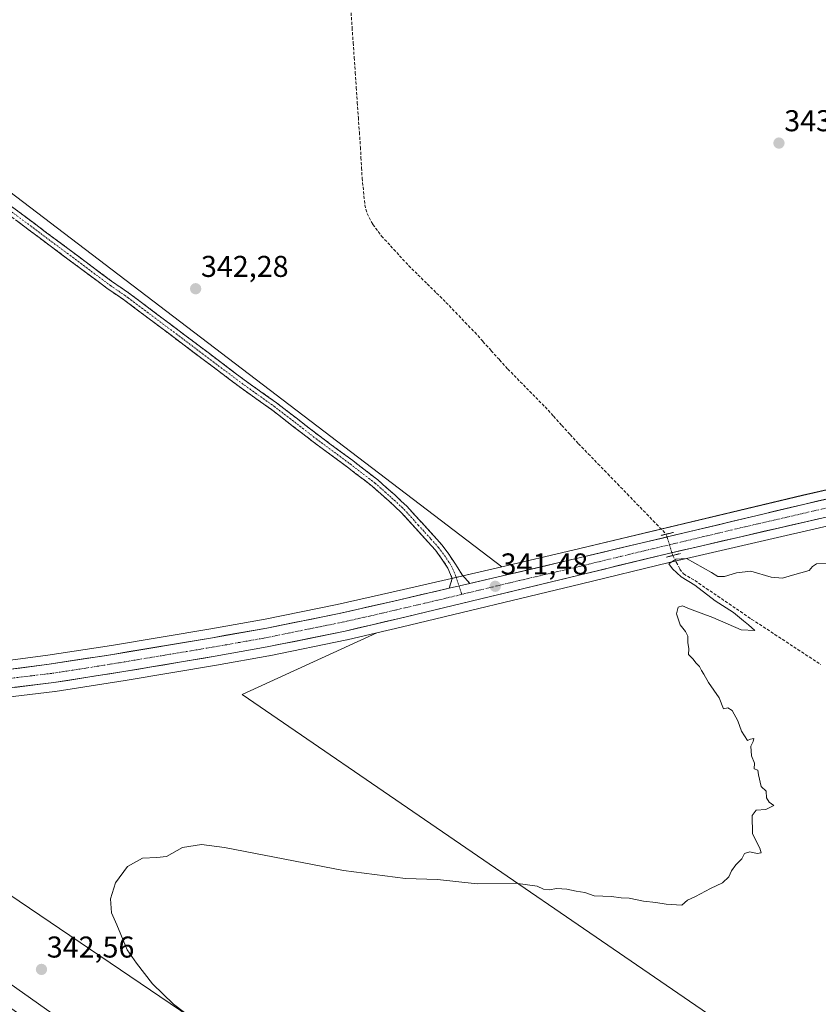
# Model space of a CAD drawing. Units: metres. Extents: x 601155 to 604627, y 4692152 to 4694516.
# Drawn here: x 603756 to 604022, y 4693584 to 4693912 of the extents above; entities that cross this region are included whole.
import ezdxf
from ezdxf.enums import TextEntityAlignment as Align

# ---------------------------------------------------------------- set-up
doc = ezdxf.new("R2010")
doc.units = ezdxf.units.M
doc.header["$MEASUREMENT"] = 0
for name, pattern in [('TRAZO_Y_PUNTO', [1, 0.5, -0.25, 0, -0.25]), ('TRAZOS2', [0.375, 0.25, -0.125]), ('TRAZOSX2', [1.5, 1, -0.5])]:
    doc.linetypes.add(name, pattern=pattern)
for name, color, linetype, lineweight in [('Camino', 19, 'TRAZOSX2', 0), ('Camino Cxs', 19, 'Continuous', 0), ('Camino eje', 19, 'TRAZO_Y_PUNTO', 0), ('Carretera de calzada única', 19, 'Continuous', 13), ('Carretera de calzada única Cxs', 19, 'Continuous', 13), ('Carretera de calzada única eje', 19, 'TRAZO_Y_PUNTO', 0), ('Carátula', 7, 'Continuous', 5), ('Corriente artificial lineal', 5, 'TRAZOSX2', 13), ('Corriente artificial lineal oculto', 135, 'TRAZO_Y_PUNTO', 13), ('Cultivos herbáceos CxS', 92, 'Continuous', 0), ('Curva de nivel normal', 36, 'Continuous', 0), ('Matorral CxS', 135, 'Continuous', 0), ('Núcleo urbano CxS', 19, 'Continuous', 0), ('Puente lineal', 2, 'TRAZOS2', 0), ('Punto de cota en terreno', 7, 'Continuous', 0), ('Rótulo de punto de cota en terreno', 19, 'Continuous', 0)]:
    doc.layers.add(name, color=color, linetype=linetype, lineweight=lineweight)
doc.styles.add('Arial', font='txt', dxfattribs={"height": 0.2})

# ---------------------------------------------------------------- blocks, each defined once
blk = doc.blocks.new('*U151')
at = {"layer": 'Cultivos herbáceos CxS', "color": 92, "linetype": 'Continuous', "lineweight": 0}
for points in [[(603652.8031, 4693931.3349, 345.4564), (603916.9313, 4693730.0921, 341.1787), (603906.7685, 4693727.7217, 341.4081), (603902.1031, 4693726.6327, 341.6236), (603898.7129, 4693725.8529, 341.6805), (603880.3393, 4693721.5641, 341.7965), (603862.1517, 4693717.4637, 342.1232), (603838.1319, 4693712.5879, 342.4261), (603820.0925, 4693709.4169, 342.5253), (603787.0539, 4693703.8821, 342.4145), (603765.8379, 4693700.6105, 341.9902), (603736.7259, 4693696.8193, 341.7672)], [(603853.3747, 4693553.0129, 339.4548), (603716.2399, 4693645.8443, 341.8425), (603666.5871, 4693674.8326, 341.9783), (603666.6517, 4693674.8501, 341.9691), (603678.7541, 4693677.6361, 341.6091), (603690.8215, 4693679.6507, 341.4988), (603712.9347, 4693682.3887, 341.8075), (603737.6088, 4693684.8683, 341.4941), (603768.1869, 4693688.5315, 341.8014), (603768.3009, 4693688.5473, 341.8016), (603791.6023, 4693692.2491, 342.1893), (603822.0235, 4693697.3247, 342.7518), (603839.3959, 4693700.4165, 342.7443), (603839.4737, 4693700.4317, 342.7457), (603865.3335, 4693705.7417, 342.289), (603865.4061, 4693705.7575, 342.2893), (603875.3669, 4693708.0611, 342.1173), (603830.5451, 4693687.5723, 342.417), (604097.1605, 4693504.7471, 337.8765)]]:
    blk.add_polyline3d(points, dxfattribs=at)
blk = doc.blocks.new('*U156')
at = {"layer": 'Matorral CxS', "color": 135, "linetype": 'Continuous', "lineweight": 0}
blk.add_polyline3d([(604011.6489, 4693410.8641, 337.4004), (603986.2897, 4693432.7545, 337.8746), (603938.8199, 4693467.5663, 337.6986), (603849.3291, 4693518.3269, 338.1485), (603721.6265, 4693604.7095, 338.6012), (603645.8979, 4693656.2977, 338.9356), (603638.4813, 4693666.3572, 339.0725), (603639.7635, 4693666.8327, 339.3526), (603650.0475, 4693670.3199, 341.2171), (603666.5871, 4693674.8326, 341.9783), (603716.2399, 4693645.8443, 341.8425), (603853.3747, 4693553.0129, 339.4548), (603932.8517, 4693491.4153, 338.5003), (603979.8895, 4693452.9429, 338.5469), (604002.3555, 4693437.3987, 338.0388), (604009.5513, 4693423.5337, 337.8371), (604011.6489, 4693410.8641, 337.4004)], close=True, dxfattribs=at)
blk = doc.blocks.new('*U159')
at = {"layer": 'Núcleo urbano CxS', "color": 19, "linetype": 'Continuous', "lineweight": 0}
for points in [[(603736.7259, 4693696.8193, 341.7672), (603765.8379, 4693700.6105, 341.9902), (603787.0539, 4693703.8821, 342.4145), (603820.0925, 4693709.4169, 342.5253), (603838.1319, 4693712.5879, 342.4261), (603862.1517, 4693717.4637, 342.1232), (603880.3393, 4693721.5641, 341.7965), (603898.7129, 4693725.8529, 341.6805), (603902.1031, 4693726.6327, 341.6236), (603906.7685, 4693727.7217, 341.4081), (603916.9313, 4693730.0921, 341.1787), (603940.5013, 4693735.5899, 340.9582), (604016.9875, 4693753.8313, 341.2002), (604053.1717, 4693762.1191, 341.0827)], [(604055.7015, 4693750.6715, 340.4269), (603972.5635, 4693731.4713, 339.7357), (603943.3769, 4693724.3445, 340.598), (603883.4491, 4693709.9303, 341.8952), (603875.3669, 4693708.0611, 342.1173), (603865.4061, 4693705.7575, 342.2893), (603865.3335, 4693705.7417, 342.289), (603839.4737, 4693700.4317, 342.7457), (603839.3959, 4693700.4165, 342.7443), (603822.0235, 4693697.3247, 342.7518), (603791.6023, 4693692.2491, 342.1893), (603768.3009, 4693688.5473, 341.8016), (603768.1869, 4693688.5315, 341.8014), (603737.6088, 4693684.8683, 341.4941)]]:
    blk.add_polyline3d(points, dxfattribs=at)
blk = doc.blocks.new('5PATER')
at = {"layer": 'Carátula', "linetype": 'Continuous', "lineweight": 5}
h = blk.add_hatch(color=250, dxfattribs=at)
edge = h.paths.add_edge_path()
edge.add_ellipse((0, 0.01), major_axis=(-1.33, -1.34), ratio=0.999422, start_angle=0, end_angle=360)
blk = doc.blocks.new('*U182')
at = {"layer": 'Carretera de calzada única Cxs', "color": 19, "linetype": 'Continuous', "lineweight": 13}
for points in [[(603751.67, 4693695.74, 341.81), (603756.53, 4693696.37, 341.89), (603761.4, 4693697.01, 341.95), (603766.26, 4693697.64, 342.07), (603770.51, 4693698.3, 342.1), (603774.77, 4693698.95, 342.2), (603779.02, 4693699.61, 342.27), (603783.28, 4693700.26, 342.27), (603787.53, 4693700.92, 342.24), (603792.25, 4693701.71, 342.26), (603796.98, 4693702.5, 342.34), (603801.7, 4693703.29, 342.33), (603806.43, 4693704.09, 342.49), (603811.15, 4693704.88, 342.47), (603815.88, 4693705.67, 342.48), (603820.6, 4693706.46, 342.43), (603825.12, 4693707.26, 342.41), (603829.65, 4693708.05, 342.37), (603834.17, 4693708.85, 342.4), (603838.69, 4693709.64, 342.41), (603843.51, 4693710.62, 342.31), (603848.33, 4693711.6, 342.17), (603853.14, 4693712.57, 342.13), (603857.96, 4693713.55, 342.1), (603862.78, 4693714.53, 342.18), (603867.34, 4693715.56, 342.01), (603871.9, 4693716.59, 341.86), (603876.45, 4693717.61, 341.89), (603881.01, 4693718.64, 341.84), (603885.61, 4693719.71, 341.79), (603890.2, 4693720.79, 341.64), (603894.8, 4693721.86, 341.41), (603899.39, 4693722.93, 341.45), (603902.78, 4693723.71, 341.6), (603906.23, 4693724.52, 341.52), (603907.58, 4693724.83, 341.48), (603912.38, 4693725.95, 341.29), (603917.18, 4693727.07, 341.12), (603921.99, 4693728.19, 341.1), (603926.79, 4693729.31, 341.17), (603931.59, 4693730.43, 341.14), (603936.39, 4693731.55, 340.92), (603941.19, 4693732.67, 340.77), (603945.97, 4693733.81, 341.05), (603950.75, 4693734.95, 341.01), (603955.53, 4693736.09, 340.83), (603960.31, 4693737.23, 340.76), (603965.09, 4693738.37, 340.86), (603969.87, 4693739.51, 340.89), (603974.65, 4693740.65, 340.79), (603979.43, 4693741.79, 340.72), (603984.21, 4693742.93, 340.69), (603988.99, 4693744.07, 340.91), (603993.77, 4693745.21, 341.03), (603998.55, 4693746.35, 340.89), (604003.33, 4693747.49, 340.8), (604008.11, 4693748.63, 340.91), (604012.89, 4693749.77, 341.09), (604017.67, 4693750.91, 341.15), (604022.19, 4693751.95, 340.98), (604026.71, 4693752.98, 340.91)], [(604022.7, 4693746.13, 340.93), (604018.08, 4693745.06, 340.9), (604013.46, 4693744, 340.95), (604008.84, 4693742.93, 340.98), (604004.22, 4693741.86, 340.93), (603999.6, 4693740.79, 340.9), (603994.98, 4693739.73, 340.89), (603990.35, 4693738.66, 340.87), (603985.73, 4693737.59, 340.97), (603981.11, 4693736.52, 340.83), (603976.49, 4693735.46, 340.34), (603971.87, 4693734.39, 340.76), (603967.7, 4693733.37, 340.89), (603963.53, 4693732.35, 340.85), (603959.36, 4693731.33, 340.7), (603955.18, 4693730.32, 340.59), (603951.01, 4693729.3, 340.59), (603946.84, 4693728.28, 340.68), (603942.67, 4693727.26, 340.93), (603938.06, 4693726.15, 340.91), (603933.45, 4693725.04, 340.9), (603928.84, 4693723.93, 341.02), (603924.24, 4693722.83, 341.2), (603919.63, 4693721.72, 341.29), (603915.02, 4693720.61, 341.28), (603910.41, 4693719.5, 341.15), (603905.8, 4693718.39, 341.24), (603901.19, 4693717.28, 341.55), (603896.59, 4693716.18, 341.55), (603891.98, 4693715.07, 341.58), (603887.37, 4693713.96, 341.68), (603882.76, 4693712.85, 341.87), (603878.25, 4693711.81, 341.95), (603873.75, 4693710.77, 341.96), (603869.24, 4693709.72, 342.03), (603864.73, 4693708.68, 342.14), (603860.42, 4693707.8, 342.25), (603856.11, 4693706.91, 342.28), (603851.8, 4693706.03, 342.24), (603847.49, 4693705.14, 342.23), (603843.18, 4693704.26, 342.34), (603838.87, 4693703.37, 342.45), (603834.53, 4693702.6, 342.49), (603830.19, 4693701.83, 342.44), (603825.85, 4693701.05, 342.4), (603821.51, 4693700.28, 342.39), (603817.17, 4693699.56, 342.31), (603812.83, 4693698.83, 342.46), (603808.49, 4693698.11, 342.51), (603804.14, 4693697.38, 342.43), (603799.8, 4693696.66, 342.35), (603795.46, 4693695.93, 342.26), (603791.12, 4693695.21, 342.16), (603786.46, 4693694.47, 342.14), (603781.8, 4693693.73, 342.23), (603777.15, 4693692.99, 342.24), (603772.49, 4693692.25, 342.14), (603767.83, 4693691.51, 342.01), (603763.47, 4693690.99, 341.91), (603759.1, 4693690.46, 341.83), (603754.74, 4693689.94, 341.75)]]:
    blk.add_polyline3d(points, dxfattribs=at)

msp = doc.modelspace()

# ---------------------------------------------------------------- linework, layer by layer
at = {"layer": 'Camino', "color": 19, "linetype": 'TRAZOSX2', "lineweight": 0}
for points in [[(603899.39, 4693722.93), (603900.38, 4693726.21), (603898.97, 4693729.63), (603896.74, 4693732.97), (603894.79, 4693735.54), (603892.29, 4693738.35), (603888.06, 4693743), (603883.45, 4693748.14), (603879.38, 4693751.9), (603873.81, 4693756.83), (603865.61, 4693763.15), (603854.18, 4693771.61), (603840.22, 4693782.4), (603829.54, 4693790.01), (603791, 4693819.02), (603785.9, 4693822.47), (603752.11, 4693847.7), (603700.54, 4693885.1), (603685.24, 4693896.91), (603681.71, 4693899.44), (603663.11, 4693914)], [(603664.74, 4693916.27), (603683.35, 4693901.72), (603686.91, 4693899.16), (603702.18, 4693887.37), (603753.77, 4693849.96), (603787.52, 4693824.75), (603792.68, 4693821.26), (603831.19, 4693792.27), (603841.89, 4693784.65), (603855.87, 4693773.85), (603867.3, 4693765.38), (603875.6, 4693758.99), (603881.26, 4693753.98), (603885.44, 4693750.11), (603890.14, 4693744.88), (603894.37, 4693740.22), (603896.96, 4693737.32), (603899.03, 4693734.6), (603901.45, 4693730.95), (603903.72, 4693727.36), (603906.23, 4693724.52)]]:
    msp.add_lwpolyline(points, dxfattribs=at)
at = {"layer": 'Camino Cxs', "color": 19, "linetype": 'Continuous', "lineweight": 0}
msp.add_lwpolyline([(603906.23, 4693724.52), (603902.78, 4693723.71), (603899.39, 4693722.93)], dxfattribs=at)
msp.add_polyline3d([(603753.77, 4693849.96, 343.87), (603757.52, 4693847.16, 343.81), (603761.27, 4693844.35, 343.82), (603765.02, 4693841.55, 343.69), (603768.77, 4693838.75, 343.69), (603772.52, 4693835.95, 343.57), (603776.27, 4693833.15, 343.55), (603780.02, 4693830.35, 343.44), (603783.77, 4693827.55, 343.39), (603787.52, 4693824.75, 343.35), (603790.1, 4693823.01, 343.3), (603792.68, 4693821.26, 343.26), (603796.53, 4693818.36, 343.27), (603800.38, 4693815.46, 343.14), (603804.23, 4693812.56, 343.07), (603808.08, 4693809.67, 343.01), (603811.94, 4693806.77, 342.9), (603815.79, 4693803.87, 342.96), (603819.64, 4693800.97, 342.8), (603823.49, 4693798.07, 342.77), (603827.34, 4693795.17, 342.67), (603831.19, 4693792.27, 342.57), (603834.76, 4693789.73, 342.56), (603838.32, 4693787.19, 342.51), (603841.89, 4693784.65, 342.4), (603845.38, 4693781.95, 342.23), (603848.88, 4693779.25, 342.21), (603852.37, 4693776.55, 342.11), (603855.87, 4693773.85, 342.23), (603859.68, 4693771.02, 342.03), (603863.49, 4693768.2, 342.01), (603867.3, 4693765.38, 341.88), (603870.06, 4693763.25, 341.81), (603872.83, 4693761.12, 341.76), (603875.6, 4693758.99, 341.81), (603878.43, 4693756.48, 341.72), (603881.26, 4693753.98, 341.82), (603883.35, 4693752.04, 341.73), (603885.44, 4693750.11, 341.72), (603887.79, 4693747.5, 341.7), (603890.14, 4693744.88, 341.67), (603892.26, 4693742.55, 341.7), (603894.37, 4693740.22, 341.67), (603896.96, 4693737.32, 341.81), (603899.03, 4693734.6, 341.7), (603901.45, 4693730.95, 341.74), (603903.72, 4693727.36, 341.64), (603906.23, 4693724.52, 341.52), (603902.78, 4693723.71, 341.6), (603899.39, 4693722.93, 341.45), (603900.38, 4693726.21, 341.66), (603898.97, 4693729.63, 341.7), (603896.74, 4693732.97, 341.77), (603894.79, 4693735.54, 341.75), (603892.29, 4693738.35, 341.6), (603890.18, 4693740.68, 341.65), (603888.06, 4693743, 341.63), (603885.75, 4693745.57, 341.67), (603883.45, 4693748.14, 341.7), (603881.41, 4693750.02, 341.71), (603879.38, 4693751.9, 341.75), (603876.6, 4693754.37, 341.66), (603873.81, 4693756.83, 341.84), (603871.08, 4693758.94, 341.81), (603868.34, 4693761.04, 341.9), (603865.61, 4693763.15, 341.94), (603861.8, 4693765.97, 342.01), (603857.99, 4693768.79, 341.95), (603854.18, 4693771.61, 342.2), (603850.69, 4693774.31, 342.22), (603847.2, 4693777.01, 342.35), (603843.71, 4693779.7, 342.34), (603840.22, 4693782.4, 342.47), (603836.66, 4693784.94, 342.6), (603833.1, 4693787.48, 342.65), (603829.54, 4693790.01, 342.68), (603825.68, 4693792.92, 342.78), (603821.83, 4693795.82, 342.79), (603817.97, 4693798.72, 342.81), (603814.12, 4693801.62, 342.99), (603810.27, 4693804.52, 343.05), (603806.41, 4693807.42, 343.2), (603802.56, 4693810.32, 343.16), (603798.7, 4693813.22, 343.18), (603794.85, 4693816.12, 343.3), (603791, 4693819.02, 343.4), (603788.45, 4693820.75, 343.48), (603785.9, 4693822.47, 343.48), (603782.15, 4693825.27, 343.39), (603778.39, 4693828.08, 343.48), (603774.64, 4693830.88, 343.62), (603770.88, 4693833.68, 343.74), (603767.13, 4693836.49, 343.84), (603763.37, 4693839.29, 343.73), (603759.62, 4693842.09, 343.86), (603755.86, 4693844.9, 343.81)], dxfattribs=at)
at = {"layer": 'Camino eje', "color": 19, "linetype": 'TRAZO_Y_PUNTO', "lineweight": 0}
for points in [[(603663.92, 4693915.13), (603682.53, 4693900.58), (603686.08, 4693898.03), (603701.35, 4693886.25), (603752.94, 4693848.83), (603786.71, 4693823.61), (603792.64, 4693819.54), (603830.36, 4693791.14), (603841.05, 4693783.52), (603855.02, 4693772.73), (603866.45, 4693764.26), (603874.71, 4693757.91), (603880.32, 4693752.94), (603884.44, 4693749.13), (603889.1, 4693743.94), (603893.33, 4693739.29), (603895.87, 4693736.43), (603897.88, 4693733.78), (603900.21, 4693730.29), (603901.69, 4693726.69), (603902.66, 4693723.68)], [(603902.66, 4693723.68), (603903.57, 4693720.88)]]:
    msp.add_lwpolyline(points, dxfattribs=at)
at = {"layer": 'Carretera de calzada única', "color": 19, "linetype": 'Continuous', "lineweight": 13}
for points in [[(603906.23, 4693724.52), (603941.19, 4693732.67), (604017.67, 4693750.91), (604053.82, 4693759.19), (604090.33, 4693767), (604117.78, 4693772.23), (604238.21, 4693795.55), (604266.8, 4693800.44), (604290.1, 4693803.89), (604315.82, 4693807.39), (604331.55, 4693809.19), (604335.44, 4693809.64), (604353.32, 4693811.69), (604395.01, 4693816.28), (604548.8, 4693833.98), (604567.73, 4693836.11)], [(604055.05, 4693753.6), (603971.87, 4693734.39), (603942.67, 4693727.26), (603882.76, 4693712.85), (603864.73, 4693708.68), (603838.87, 4693703.37), (603821.51, 4693700.28), (603791.12, 4693695.21), (603767.83, 4693691.51), (603737.28, 4693687.85), (603712.6, 4693685.37), (603690.39, 4693682.62), (603678.17, 4693680.58), (603665.92, 4693677.76), (603649.17, 4693673.19), (603638.76, 4693669.66), (603593.73, 4693652.96), (603575.91, 4693647.08), (603551.85, 4693640.18), (603545.83, 4693638.91), (603543.61, 4693638.44)], [(603737.08, 4693693.84), (603766.26, 4693697.64), (603787.53, 4693700.92), (603820.6, 4693706.46), (603838.69, 4693709.64), (603862.78, 4693714.53), (603881.01, 4693718.64), (603899.39, 4693722.93)]]:
    msp.add_lwpolyline(points, dxfattribs=at)
at = {"layer": 'Carretera de calzada única Cxs', "color": 19, "linetype": 'Continuous', "lineweight": 13}
msp.add_lwpolyline([(603906.23, 4693724.52), (603902.78, 4693723.71), (603899.39, 4693722.93)], dxfattribs=at)
at = {"layer": 'Carretera de calzada única eje', "color": 19, "linetype": 'TRAZO_Y_PUNTO', "lineweight": 0}
for points in [[(604036.35, 4693752.26), (603994.76, 4693742.64), (603956.53, 4693733.53), (603941.94, 4693729.96), (603922.73, 4693725.48), (603903.57, 4693720.88)], [(603903.57, 4693720.88), (603892.76, 4693718.28), (603891.07, 4693717.89), (603881.89, 4693715.75), (603872.87, 4693713.66), (603863.76, 4693711.6), (603851.71, 4693709.16), (603838.78, 4693706.51), (603829.73, 4693704.91), (603821.05, 4693703.37), (603805.85, 4693700.84), (603789.32, 4693698.07), (603777.69, 4693696.21), (603767.05, 4693694.58), (603751.76, 4693692.75)]]:
    msp.add_lwpolyline(points, dxfattribs=at)
at = {"layer": 'Corriente artificial lineal', "color": 5, "linetype": 'TRAZOSX2', "lineweight": 13}
for points in [[(603866.75, 4693914.38, 341.38), (603867.1, 4693909.41, 341.35), (603867.44, 4693904.44, 341.35), (603867.79, 4693899.47, 341.46), (603868.13, 4693894.5, 341.49), (603868.48, 4693889.52, 341.47), (603868.82, 4693884.55, 341.47), (603869.17, 4693879.58, 341.44), (603869.51, 4693874.61, 341.4), (603869.86, 4693869.64, 341.35), (603870.05, 4693866.23, 341.28), (603870.24, 4693862.82, 341.17), (603870.43, 4693859.41, 340.97), (603870.88, 4693854.94, 340.71), (603871.33, 4693850.47, 340.66), (603872.07, 4693847.61, 340.82), (603874.02, 4693843.98, 340.97), (603876.91, 4693840.08, 340.83), (603879.9, 4693836.81, 340.9), (603882.89, 4693833.55, 340.77), (603885.88, 4693830.28, 340.83), (603888.99, 4693827.22, 340.97), (603892.11, 4693824.16, 340.71), (603895.22, 4693821.1, 340.93), (603898.33, 4693818.04, 340.89), (603901.51, 4693814.72, 340.73), (603904.69, 4693811.39, 340.82), (603907.87, 4693808.07, 340.65), (603910.63, 4693805.01, 340.69), (603913.4, 4693801.96, 340.78), (603916.16, 4693798.9, 340.68), (603918.92, 4693795.84, 340.74), (603922.01, 4693792.69, 340.5), (603925.1, 4693789.54, 340.55), (603928.18, 4693786.39, 340.61), (603931.27, 4693783.24, 340.36), (603934.06, 4693780.18, 340.6), (603936.85, 4693777.12, 340.49), (603939.63, 4693774.06, 340.5), (603942.42, 4693771, 340.5), (603945.66, 4693767.66, 340.42), (603948.9, 4693764.31, 340.48), (603952.14, 4693760.97, 340.48), (603955.38, 4693757.63, 340.41), (603958.62, 4693754.28, 340.56), (603961.87, 4693750.94, 340.49), (603965.11, 4693747.6, 340.42), (603968.35, 4693744.26, 340.41), (603971.59, 4693740.91, 340.67)], [(603973.79, 4693733.81, 340.38), (603974.95, 4693731.57, 339.92), (603976.11, 4693729.32, 339.44), (603977.37, 4693727.71, 339.4), (603981.15, 4693725.46, 339.69), (603984.93, 4693722.88, 339.33), (603988.72, 4693720.3, 339.42), (603992.5, 4693717.73, 339.06), (603996.29, 4693715.15, 339.52), (604000.07, 4693712.57, 339.09), (604003.89, 4693710.07, 339.22), (604007.71, 4693707.57, 338.91), (604011.54, 4693705.07, 339.28), (604015.36, 4693702.56, 338.78), (604019.18, 4693700.06, 339.03), (604023, 4693697.56, 338.79)]]:
    msp.add_polyline3d(points, dxfattribs=at)
at = {"layer": 'Corriente artificial lineal oculto', "color": 135, "linetype": 'TRAZO_Y_PUNTO', "lineweight": 13}
msp.add_polyline3d([(603971.59, 4693740.91, 340.67), (603972.69, 4693737.36, 340.98), (603973.79, 4693733.81, 340.38)], dxfattribs=at)
at = {"layer": 'Cultivos herbáceos CxS', "color": 92, "linetype": 'Continuous', "lineweight": 0}
for points in [[(604053.17, 4693762.12, 341.08), (604016.99, 4693753.83, 341.2), (603940.5, 4693735.59, 340.96), (603916.93, 4693730.09, 341.18), (603916.93, 4693730.09, 341.18), (603652.8, 4693931.33, 345.46), (603575.82, 4693996.18, 346.97), (603555.02, 4693988.18, 348.86), (603515.46, 4694017.65, 350.38), (603437.44, 4694065.46, 354.97)], [(603916.93, 4693730.09, 341.18), (603652.8, 4693931.33, 345.46), (603575.82, 4693996.18, 346.97), (603555.02, 4693988.18, 348.86)], [(603916.93, 4693730.09, 341.18), (603652.8, 4693931.33, 345.46), (603575.82, 4693996.18, 346.97), (603555.02, 4693988.18, 348.86)], [(604602.39, 4693842.95, 348.63), (604602.14, 4693842.92, 348.62), (604602.12, 4693842.92, 348.62), (604602.11, 4693842.92, 348.62), (604595.78, 4693842.28, 348.48), (604548.46, 4693836.96, 348.24), (604394.67, 4693819.26, 345.23), (604352.99, 4693814.67, 344.65), (604335.1, 4693812.62, 344.38), (604331.21, 4693812.17, 344.25), (604315.45, 4693810.37, 344.12), (604289.68, 4693806.86, 343.69), (604266.36, 4693803.41, 343.6), (604266.29, 4693803.4, 343.6), (604237.7, 4693798.51, 343.16), (604237.64, 4693798.5, 343.16), (604117.21, 4693775.18, 341.6), (604089.77, 4693769.95, 341.33), (604089.7, 4693769.93, 341.33), (604053.17, 4693762.12, 341.08), (604016.99, 4693753.83, 341.2), (603940.5, 4693735.59, 340.96), (603916.93, 4693730.09, 341.18)], [(604097.16, 4693504.75, 337.88), (603830.55, 4693687.57, 342.42), (603875.37, 4693708.06, 342.12), (603883.45, 4693709.93, 341.9), (603943.38, 4693724.34, 340.6), (603972.56, 4693731.47, 339.74), (604055.7, 4693750.67, 340.43), (604092.05, 4693758.45, 340.59), (604119.44, 4693763.65, 340.94), (604239.79, 4693786.97, 342.69), (604268.17, 4693791.84, 343.06), (604316.91, 4693798.73, 343.57), (604354.3, 4693803.03, 344.21), (604395.97, 4693807.61, 344.57), (604434.84, 4693812.06, 345.24), (604437.76, 4693812.4, 345.28), (604597.03, 4693830.64, 347.36), (604602.57, 4693831.2, 347.51), (604609.32, 4693379.84, 336)], [(604602.57, 4693831.2, 347.51), (604597.03, 4693830.64, 347.36), (604437.76, 4693812.4, 345.28), (604434.84, 4693812.06, 345.24), (604395.97, 4693807.61, 344.57), (604354.3, 4693803.03, 344.21), (604316.91, 4693798.73, 343.57), (604268.17, 4693791.84, 343.06), (604239.79, 4693786.97, 342.69), (604119.44, 4693763.65, 340.94), (604092.05, 4693758.45, 340.59), (604055.7, 4693750.67, 340.43), (603972.56, 4693731.47, 339.74), (603943.38, 4693724.34, 340.6), (603883.45, 4693709.93, 341.9), (603875.37, 4693708.06, 342.12)], [(603916.93, 4693730.09, 341.18), (603906.77, 4693727.72, 341.41), (603902.1, 4693726.63, 341.62), (603898.71, 4693725.85, 341.68), (603880.34, 4693721.56, 341.8), (603862.15, 4693717.46, 342.12), (603838.13, 4693712.59, 342.43), (603820.09, 4693709.42, 342.53), (603787.05, 4693703.88, 342.41), (603765.84, 4693700.61, 341.99), (603736.73, 4693696.82, 341.77), (603688.03, 4693691.58, 341.32), (603687.88, 4693691.56, 341.32), (603676.29, 4693689.74, 340.8), (603676.12, 4693689.71, 340.8), (603669.68, 4693688.26, 340.84), (603663.66, 4693686.84, 340.78), (603663.56, 4693686.81, 340.77), (603651.94, 4693683.65, 340.28)], [(603629.14, 4693504.27, 337.07), (603954.96, 4693291.46, 338.55), (604097.16, 4693504.75, 337.88), (603830.55, 4693687.57, 342.42), (603875.37, 4693708.06, 342.12)], [(603629.14, 4693504.27, 337.07), (603954.96, 4693291.46, 338.55), (604097.16, 4693504.75, 337.88), (603830.55, 4693687.57, 342.42), (603875.37, 4693708.06, 342.12)], [(603875.37, 4693708.06, 342.12), (603865.41, 4693705.76, 342.29), (603865.33, 4693705.74, 342.29), (603839.47, 4693700.43, 342.75), (603839.4, 4693700.42, 342.74), (603822.02, 4693697.32, 342.75), (603791.6, 4693692.25, 342.19), (603768.3, 4693688.55, 341.8), (603768.19, 4693688.53, 341.8), (603737.61, 4693684.87, 341.49), (603712.93, 4693682.39, 341.81), (603690.82, 4693679.65, 341.5), (603678.75, 4693677.64, 341.61), (603666.65, 4693674.85, 341.97), (603666.59, 4693674.83, 341.98)], [(603638.48, 4693666.36, 339.07), (603645.9, 4693656.3, 338.94), (603721.63, 4693604.71, 338.6), (603849.33, 4693518.33, 338.15), (603938.82, 4693467.57, 337.7), (603986.29, 4693432.75, 337.87), (604011.65, 4693410.86, 337.4), (604009.55, 4693423.53, 337.84), (604002.36, 4693437.4, 338.04), (603979.89, 4693452.94, 338.55), (603932.85, 4693491.42, 338.5), (603853.37, 4693553.01, 339.45), (603716.24, 4693645.84, 341.84), (603666.59, 4693674.83, 341.98)]]:
    msp.add_polyline3d(points, dxfattribs=at)
at = {"layer": 'Curva de nivel normal', "color": 36, "linetype": 'Continuous', "lineweight": 0}
for points in [[(604026.04, 4693731.11, 340), (604021.6, 4693731, 340), (604020.28, 4693730.19, 340), (604019.21, 4693728.81, 340), (604013.63, 4693727.28, 340), (604010.3, 4693726.24, 340), (604006.47, 4693726.59, 340), (603999.8, 4693728.58, 340), (603994.96, 4693728.08, 340), (603990.96, 4693726.8, 340), (603988.79, 4693726.8, 340), (603986.65, 4693728.15, 340), (603978.34, 4693732.79, 340), (603974.8, 4693732.62, 340), (603972.49, 4693731.01, 340), (603973.74, 4693729.43, 340), (603976.52, 4693726.72, 340), (603981.13, 4693723.99, 340), (603987.89, 4693718.76, 340), (603994, 4693714.88, 340), (603997.26, 4693712.05, 340), (603998.92, 4693710.79, 340), (604001.05, 4693708.82, 340), (603996.56, 4693709.04, 340), (603987.11, 4693713.14, 340), (603979.37, 4693716.02, 340), (603976.96, 4693717.03, 340), (603975.56, 4693716.57, 340), (603975, 4693714.41, 340), (603976.22, 4693710.75, 340), (603978.01, 4693708.54, 340), (603978.76, 4693706.96, 340), (603978.81, 4693704.88, 340), (603979.14, 4693702.81, 340), (603979.01, 4693700.87, 340), (603980.43, 4693699.46, 340), (603981.61, 4693697.94, 340), (603982.66, 4693696.87, 340), (603983.32, 4693695.53, 340), (603984.12, 4693694.33, 340), (603985.72, 4693691.52, 340), (603989.2, 4693686.48, 340), (603990.63, 4693682.84, 340), (603992.14, 4693683.08, 340), (603993.5, 4693682.29, 340), (603995.46, 4693678.84, 340), (603996.66, 4693675.36, 340), (603998.64, 4693672.27, 340), (603999.68, 4693672.72, 340), (604000.72, 4693672.93, 340), (604000.51, 4693671.89, 340), (603999.74, 4693670.34, 340), (604000, 4693667.17, 340), (604000.99, 4693664.76, 340), (604000.81, 4693662.87, 340), (604002.13, 4693662.43, 340), (604002.33, 4693660.84, 340), (604003.16, 4693656.99, 340), (604004.9, 4693655.44, 340), (604004.92, 4693653.14, 340), (604005.84, 4693651.73, 340), (604007.43, 4693650.65, 340), (604004.71, 4693649.27, 340), (604001.54, 4693649.1, 340), (604000.2, 4693647.26, 340), (604000.33, 4693641.24, 340), (604002.79, 4693636.4, 340), (604003.14, 4693634.91, 340), (604001.88, 4693634.66, 340), (603999.45, 4693635.21, 340), (603997.66, 4693634.62, 340), (603996.71, 4693632.85, 340), (603994.78, 4693630.85, 340), (603993.3, 4693628.85, 340), (603992.38, 4693626.85, 340), (603990.3, 4693624.95, 340), (603986.3, 4693623.05, 340), (603981.3, 4693620.32, 340), (603978.63, 4693619.16, 340), (603976.78, 4693617.45, 340), (603971.57, 4693617.78, 340), (603968.14, 4693618.35, 340), (603964.06, 4693618.81, 340), (603959.26, 4693619.78, 340), (603956.59, 4693619.96, 340), (603953.43, 4693620.35, 340), (603947.59, 4693620.54, 340), (603944.48, 4693621.71, 340), (603941.69, 4693622.1, 340), (603938.54, 4693622.75, 340), (603935.19, 4693623, 340), (603932.7, 4693622.6, 340), (603930.8, 4693622.78, 340), (603928.62, 4693623.84, 340), (603921.48, 4693624.75, 340), (603908.65, 4693624.62, 340), (603895.54, 4693625.97, 340), (603884.87, 4693626.4, 340), (603864.22, 4693629.03, 340), (603824.67, 4693636.64, 340), (603817.04, 4693637.61, 340), (603810.67, 4693636.71, 340), (603805.34, 4693633.66, 340), (603802.12, 4693633.36, 340), (603797.36, 4693633.06, 340), (603792.32, 4693630.3, 340), (603788.4, 4693624.85, 340), (603786.7, 4693619.59, 340), (603787.02, 4693614.87, 340), (603788.8, 4693610.98, 340), (603792.28, 4693602.56, 340), (603795.34, 4693598.21, 340), (603800.67, 4693591.28, 340), (603807.67, 4693584.53, 340), (603817.74, 4693576.93, 340)], [(603767.3, 4693581.48, 340), (603714.82, 4693618.48, 340)]]:
    msp.add_polyline3d(points, dxfattribs=at)
at = {"layer": 'Matorral CxS', "color": 135, "linetype": 'Continuous', "lineweight": 0}
msp.add_polyline3d([(603638.48, 4693666.36, 339.07), (603645.9, 4693656.3, 338.94), (603721.63, 4693604.71, 338.6), (603849.33, 4693518.33, 338.15), (603938.82, 4693467.57, 337.7), (603986.29, 4693432.75, 337.87), (604011.65, 4693410.86, 337.4), (604009.55, 4693423.53, 337.84), (604002.36, 4693437.4, 338.04), (603979.89, 4693452.94, 338.55), (603932.85, 4693491.42, 338.5), (603853.37, 4693553.01, 339.45), (603716.24, 4693645.84, 341.84), (603666.59, 4693674.83, 341.98)], dxfattribs=at)
at = {"layer": 'Núcleo urbano CxS', "color": 19, "linetype": 'Continuous', "lineweight": 0}
for points in [[(604602.39, 4693842.95, 348.63), (604602.14, 4693842.92, 348.62), (604602.12, 4693842.92, 348.62), (604602.11, 4693842.92, 348.62), (604595.78, 4693842.28, 348.48), (604548.46, 4693836.96, 348.24), (604394.67, 4693819.26, 345.23), (604352.99, 4693814.67, 344.65), (604335.1, 4693812.62, 344.38), (604331.21, 4693812.17, 344.25), (604315.45, 4693810.37, 344.12), (604289.68, 4693806.86, 343.69), (604266.36, 4693803.41, 343.6), (604266.29, 4693803.4, 343.6), (604237.7, 4693798.51, 343.16), (604237.64, 4693798.5, 343.16), (604117.21, 4693775.18, 341.6), (604089.77, 4693769.95, 341.33), (604089.7, 4693769.93, 341.33), (604053.17, 4693762.12, 341.08), (604016.99, 4693753.83, 341.2), (603940.5, 4693735.59, 340.96), (603916.93, 4693730.09, 341.18)], [(604602.57, 4693831.2, 347.51), (604597.03, 4693830.64, 347.36), (604437.76, 4693812.4, 345.28), (604434.84, 4693812.06, 345.24), (604395.97, 4693807.61, 344.57), (604354.3, 4693803.03, 344.21), (604316.91, 4693798.73, 343.57), (604268.17, 4693791.84, 343.06), (604239.79, 4693786.97, 342.69), (604119.44, 4693763.65, 340.94), (604092.05, 4693758.45, 340.59), (604055.7, 4693750.67, 340.43), (603972.56, 4693731.47, 339.74), (603943.38, 4693724.34, 340.6), (603883.45, 4693709.93, 341.9), (603875.37, 4693708.06, 342.12)], [(603916.93, 4693730.09, 341.18), (603906.77, 4693727.72, 341.41), (603902.1, 4693726.63, 341.62), (603898.71, 4693725.85, 341.68), (603880.34, 4693721.56, 341.8), (603862.15, 4693717.46, 342.12), (603838.13, 4693712.59, 342.43), (603820.09, 4693709.42, 342.53), (603787.05, 4693703.88, 342.41), (603765.84, 4693700.61, 341.99), (603736.73, 4693696.82, 341.77), (603688.03, 4693691.58, 341.32), (603687.88, 4693691.56, 341.32), (603676.29, 4693689.74, 340.8), (603676.12, 4693689.71, 340.8), (603669.68, 4693688.26, 340.84), (603663.66, 4693686.84, 340.78), (603663.56, 4693686.81, 340.77), (603651.94, 4693683.65, 340.28)], [(603875.37, 4693708.06, 342.12), (603865.41, 4693705.76, 342.29), (603865.33, 4693705.74, 342.29), (603839.47, 4693700.43, 342.75), (603839.4, 4693700.42, 342.74), (603822.02, 4693697.32, 342.75), (603791.6, 4693692.25, 342.19), (603768.3, 4693688.55, 341.8), (603768.19, 4693688.53, 341.8), (603737.61, 4693684.87, 341.49), (603712.93, 4693682.39, 341.81), (603690.82, 4693679.65, 341.5), (603678.75, 4693677.64, 341.61), (603666.65, 4693674.85, 341.97), (603666.59, 4693674.83, 341.98)]]:
    msp.add_polyline3d(points, dxfattribs=at)
at = {"layer": 'Puente lineal', "color": 2, "linetype": 'TRAZOS2', "lineweight": 0}
for points in [[(603974.07, 4693741.51, 340.65), (603969.92, 4693740.51, 340.74)], [(603976.32, 4693734.48, 340.11), (603971.58, 4693733.23, 340.72)]]:
    msp.add_polyline3d(points, dxfattribs=at)

# ---------------------------------------------------------------- block references
at = {"layer": 'Carretera de calzada única Cxs', "color": 19, "linetype": 'Continuous', "lineweight": 13}
msp.add_blockref('*U182', (0, 0), dxfattribs=at)
at = {"layer": 'Cultivos herbáceos CxS', "color": 92, "linetype": 'Continuous', "lineweight": 0}
msp.add_blockref('*U151', (0, 0), dxfattribs=at)
at = {"layer": 'Matorral CxS', "color": 135, "linetype": 'Continuous', "lineweight": 0}
msp.add_blockref('*U156', (0, 0), dxfattribs=at)
at = {"layer": 'Núcleo urbano CxS', "color": 19, "linetype": 'Continuous', "lineweight": 0}
msp.add_blockref('*U159', (0, 0), dxfattribs=at)
at = {"layer": 'Punto de cota en terreno', "linetype": 'Continuous', "lineweight": 0}
for p in [(604009.1, 4693871.02, 343.03), (603815.04, 4693822.56, 342.28), (603914.72, 4693723.56, 341.48), (603763.75, 4693596.09, 342.56)]:
    msp.add_blockref('5PATER', p, dxfattribs=at)

# ---------------------------------------------------------------- texts
at = {"layer": 'Rótulo de punto de cota en terreno', "color": 19, "linetype": 'Continuous', "lineweight": 0, "style": 'Arial'}
for s, p in [('343,03', (604010.86, 4693872.78)), ('342,28', (603816.8, 4693824.32)), ('341,48', (603916.48, 4693725.32)), ('342,56', (603765.51, 4693597.85))]:
    msp.add_text(s, height=7, dxfattribs=at).set_placement(p, align=Align.BOTTOM_LEFT)

doc.saveas('drawing.dxf')
